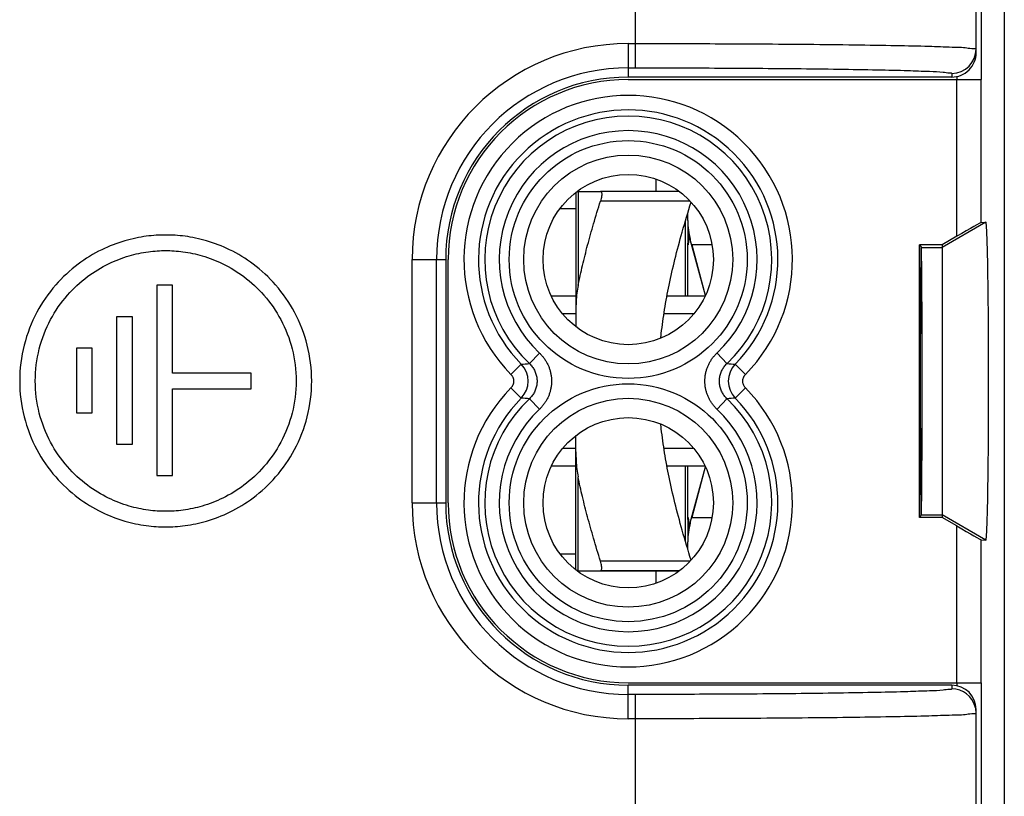
# Model space of a CAD drawing. Units: millimetres. Extents: x -22.2 to 22.7, y -24.5 to 24.5.
# Drawn here: x 2.5 to 22.7, y -8.5 to 7.4 of the extents above; entities that cross this region are included whole.
import ezdxf

# ---------------------------------------------------------------- set-up
doc = ezdxf.new("R2010")
doc.units = ezdxf.units.MM
doc.header["$LTSCALE"] = 16.335
doc.layers.get('0').update_dxf_attribs({"linetype": 'CONTINUOUS'})
for name, color, linetype in [('ASSI', 7, 'CONTINUOUS'), ('COPY-PUBBLISH', 7, 'CONTINUOUS'), ('DRAFT', 7, 'CONTINUOUS'), ('RACCORDO', 7, 'CONTINUOUS')]:
    doc.layers.add(name, color=color, linetype=linetype)

msp = doc.modelspace()

# ---------------------------------------------------------------- linework, layer by layer
at = {"color": 7, "linetype": 'CONTINUOUS'}
for p, q in [((15.533, 3.892), (15.533, 4.145)), ((16.008, 3.892), (14.388, 3.892)), ((16.183, 3.292), (16.183, 3.452)), ((16.183, 3.432), (16.177, 3.432)), ((16.183, 3.218), (16.183, 2.838)), ((16.543, 1.751), (16.234, 2.904)), ((16.183, 1.742), (16.183, 2.792)), ((16.682, 2.792), (16.264, 2.792)), ((21.408, 2.795), (20.947, 2.795)), ((21.408, 2.795), (21.408, -2.81)), ((5.596, 1.963), (5.272, 1.963)), ((5.272, 1.963), (5.272, -1.949)), ((5.596, 0.156), (5.596, 1.963)), ((13.883, 1.742), (13.377, 1.742)), ((16.539, 1.742), (15.754, 1.742)), ((4.769, 1.317), (4.444, 1.317)), ((4.444, 1.317), (4.444, -1.303)), ((4.769, -1.303), (4.769, 1.317)), ((13.883, 1.374), (13.612, 1.374)), ((16.304, 1.374), (15.692, 1.374)), ((3.941, 0.67), (3.621, 0.67)), ((3.621, 0.67), (3.621, -0.656)), ((3.941, -0.656), (3.941, 0.67)), ((7.213, 0.156), (5.596, 0.156)), ((7.213, -0.164), (7.213, 0.156)), ((5.596, -0.164), (7.213, -0.164)), ((5.596, -1.949), (5.596, -0.164)), ((3.621, -0.656), (3.941, -0.656)), ((4.444, -1.303), (4.769, -1.303)), ((13.883, -1.39), (13.612, -1.39)), ((16.304, -1.39), (15.692, -1.39)), ((13.883, -1.758), (13.377, -1.758)), ((16.539, -1.758), (15.754, -1.758)), ((16.183, -2.808), (16.183, -1.758)), ((16.234, -2.919), (16.543, -1.766)), ((5.272, -1.949), (5.596, -1.949)), ((16.264, -2.808), (16.682, -2.808)), ((21.408, -2.81), (20.947, -2.81)), ((16.183, -2.854), (16.183, -3.234)), ((16.183, -3.467), (16.183, -3.308)), ((16.183, -3.448), (16.177, -3.448)), ((16.008, -3.908), (14.388, -3.908)), ((15.533, -4.16), (15.533, -3.908))]:
    msp.add_line(p, q, dxfattribs=at)
at = {"color": 253, "linetype": 'CONTINUOUS'}
for p, q in [((16.232, 3.692), (14.388, 3.692)), ((13.558, 3.542), (13.883, 3.542)), ((16.133, 1.742), (16.133, 3.284)), ((22.308, 3.262), (21.408, 2.742)), ((16.183, 2.838), (16.194, 2.838)), ((20.982, 2.742), (21.408, 2.742)), ((16.133, -3.3), (16.133, -1.758)), ((20.982, -2.758), (21.408, -2.758)), ((22.308, -3.277), (21.408, -2.758)), ((16.183, -2.854), (16.194, -2.854)), ((13.558, -3.558), (13.883, -3.558)), ((16.232, -3.708), (14.388, -3.708))]:
    msp.add_line(p, q, dxfattribs=at)
at = {"color": 7, "linetype": 'CONTINUOUS'}
for centre, radius, start, end in [((17.683, 3.292), 1.5, 180, 195), ((17.21, 2.838), 1.027, 179.972, 180.5088), ((17.683, -3.308), 1.5, 165, 180)]:
    msp.add_arc(centre, radius, start, end, dxfattribs=at)
msp.add_ellipse((22.308, -0.008), major_axis=(0, 3.27), ratio=0.017456, start_param=-3.142944, end_param=0.001351, dxfattribs=at)
for points, knots in [([(14.388, 3.892), (14.393, 3.892), (14.406, 3.885), (14.413, 3.862), (14.415, 3.831), (14.412, 3.79), (14.403, 3.743), (14.394, 3.71), (14.388, 3.692)], [0, 0, 0, 0, 0.07482, 0.177504, 0.324871, 0.515714, 0.743944, 1, 1, 1, 1]), ([(15.628, 0.876), (15.631, 0.909), (15.652, 1.106), (15.703, 1.471), (15.797, 1.977), (15.918, 2.508), (16.069, 3.076), (16.187, 3.468), (16.251, 3.672)], [0, 0, 0, 0, 0.034147, 0.207345, 0.385219, 0.572647, 0.776708, 1, 1, 1, 1]), ([(16.184, 3.241), (16.184, 3.231), (16.185, 3.193), (16.187, 3.129), (16.191, 3.052), (16.194, 2.984), (16.195, 2.941), (16.196, 2.921)], [0, 0, 0, 0, 0.092702, 0.357343, 0.598512, 0.813867, 1, 1, 1, 1]), ([(5.453, 2.996), (5.422, 2.996), (5.357, 2.995), (5.224, 2.989), (5.051, 2.972), (4.834, 2.935), (4.523, 2.857), (4.114, 2.699), (3.626, 2.4), (3.163, 1.971), (2.776, 1.409), (2.515, 0.735), (2.422, -0.004), (2.515, -0.742), (2.776, -1.416), (3.163, -1.979), (3.626, -2.408), (4.114, -2.706), (4.591, -2.89), (4.973, -2.972), (5.256, -3), (5.389, -3.004), (5.453, -3.004)], [0, 0, 0, 0, 0.010121, 0.020563, 0.042446, 0.065726, 0.090473, 0.144551, 0.205012, 0.271771, 0.344181, 0.420918, 0.500016, 0.579115, 0.655852, 0.728262, 0.795021, 0.855482, 0.90956, 0.957515, 0.979418, 1, 1, 1, 1]), ([(5.453, -3.004), (5.518, -3.004), (5.651, -3), (5.934, -2.972), (6.315, -2.89), (6.793, -2.706), (7.281, -2.408), (7.743, -1.979), (8.131, -1.416), (8.392, -0.742), (8.485, -0.004), (8.392, 0.735), (8.131, 1.409), (7.743, 1.971), (7.281, 2.4), (6.793, 2.699), (6.384, 2.857), (6.073, 2.935), (5.856, 2.972), (5.683, 2.989), (5.55, 2.995), (5.485, 2.996), (5.453, 2.996)], [0, 0, 0, 0, 0.020582, 0.042485, 0.09044, 0.144518, 0.204979, 0.271738, 0.344148, 0.420885, 0.499984, 0.579082, 0.655819, 0.728229, 0.794988, 0.855449, 0.909527, 0.934274, 0.957554, 0.979437, 0.989879, 1, 1, 1, 1]), ([(16.196, 2.921), (16.196, 2.908), (16.196, 2.885), (16.195, 2.853), (16.194, 2.83), (16.192, 2.816), (16.191, 2.808), (16.19, 2.801), (16.189, 2.797), (16.188, 2.795), (16.188, 2.794)], [0, 0, 0, 0, 0.301621, 0.551341, 0.74961, 0.828763, 0.894083, 0.945294, 0.98252, 1, 1, 1, 1]), ([(5.453, -2.684), (5.396, -2.684), (5.277, -2.68), (5.024, -2.655), (4.683, -2.583), (4.257, -2.418), (3.821, -2.151), (3.408, -1.768), (3.061, -1.266), (2.828, -0.664), (2.746, -0.004), (2.828, 0.656), (3.061, 1.258), (3.408, 1.761), (3.821, 2.144), (4.257, 2.41), (4.683, 2.575), (5.025, 2.647), (5.277, 2.672), (5.396, 2.676), (5.453, 2.676)], [0, 0, 0, 0, 0.020583, 0.042486, 0.090443, 0.144523, 0.204987, 0.271748, 0.344161, 0.4209, 0.500002, 0.579103, 0.655843, 0.728256, 0.795017, 0.85548, 0.90956, 0.957555, 0.979439, 1, 1, 1, 1]), ([(5.453, 2.676), (5.511, 2.676), (5.63, 2.672), (5.882, 2.647), (6.223, 2.575), (6.65, 2.41), (7.086, 2.144), (7.499, 1.761), (7.846, 1.258), (8.079, 0.656), (8.161, -0.004), (8.079, -0.664), (7.846, -1.266), (7.499, -1.768), (7.086, -2.151), (6.65, -2.418), (6.224, -2.583), (5.883, -2.655), (5.63, -2.68), (5.511, -2.684), (5.453, -2.684)], [0, 0, 0, 0, 0.020561, 0.042445, 0.09044, 0.14452, 0.204983, 0.271744, 0.344157, 0.420897, 0.499998, 0.5791, 0.655839, 0.728252, 0.795013, 0.855477, 0.909557, 0.957514, 0.979417, 1, 1, 1, 1]), ([(16.187, 2.792), (16.186, 2.792), (16.185, 2.795), (16.184, 2.798), (16.184, 2.805), (16.183, 2.814), (16.183, 2.822), (16.183, 2.827), (16.183, 2.829)], [0, 0, 0, 0, 0.046492, 0.154045, 0.329202, 0.572048, 0.881893, 1, 1, 1, 1]), ([(16.188, 2.794), (16.188, 2.794), (16.188, 2.793), (16.187, 2.792), (16.187, 2.792)], [0, 0, 0, 0, 0.34899, 1, 1, 1, 1]), ([(16.251, -3.687), (16.187, -3.483), (16.069, -3.092), (15.918, -2.524), (15.797, -1.993), (15.703, -1.486), (15.652, -1.121), (15.631, -0.924), (15.628, -0.891)], [0, 0, 0, 0, 0.22323, 0.427333, 0.614787, 0.792748, 0.965947, 1, 1, 1, 1]), ([(16.183, -2.854), (16.183, -2.849), (16.183, -2.841), (16.183, -2.829), (16.184, -2.82), (16.184, -2.814), (16.185, -2.81), (16.186, -2.808), (16.187, -2.808)], [0, 0, 0, 0, 0.299529, 0.545587, 0.738476, 0.877619, 0.963061, 1, 1, 1, 1]), ([(16.187, -2.808), (16.187, -2.808), (16.188, -2.809), (16.189, -2.811), (16.19, -2.814), (16.191, -2.821), (16.193, -2.831), (16.193, -2.84), (16.194, -2.844)], [0, 0, 0, 0, 0.030357, 0.090652, 0.185294, 0.31501, 0.679649, 1, 1, 1, 1]), ([(16.196, -2.936), (16.195, -2.952), (16.194, -2.987), (16.192, -3.042), (16.189, -3.103), (16.186, -3.17), (16.184, -3.216), (16.184, -3.241)], [0, 0, 0, 0, 0.159906, 0.341008, 0.54223, 0.762025, 1, 1, 1, 1]), ([(16.194, -2.844), (16.194, -2.846), (16.195, -2.856), (16.196, -2.876), (16.196, -2.904), (16.196, -2.925), (16.196, -2.936)], [0, 0, 0, 0, 0.07358, 0.33041, 0.639937, 1, 1, 1, 1]), ([(14.388, -3.908), (14.393, -3.908), (14.406, -3.9), (14.413, -3.877), (14.415, -3.846), (14.412, -3.806), (14.403, -3.758), (14.394, -3.725), (14.388, -3.708)], [0, 0, 0, 0, 0.074822, 0.17751, 0.324869, 0.515724, 0.743948, 1, 1, 1, 1])]:
    msp.add_open_spline(points, degree=3, knots=knots, dxfattribs=at)
at = {"color": 253, "linetype": 'CONTINUOUS'}
for points in [[(16.196, 2.921), (16.2, 2.919), (16.208, 2.915), (16.221, 2.909), (16.23, 2.906), (16.234, 2.904)], [(16.196, -2.936), (16.2, -2.934), (16.208, -2.93), (16.221, -2.924), (16.23, -2.921), (16.234, -2.919)]]:
    msp.add_open_spline(points, degree=3, knots=[0, 0, 0, 0, 0.330136, 0.654371, 1, 1, 1, 1], dxfattribs=at)
at = {"layer": 'ASSI', "color": 7, "linetype": 'CONTINUOUS'}
for p, q in [((16.264, 2.792), (16.52, 1.837)), ((11.258, -2.508), (11.258, 2.492)), ((16.52, -1.852), (16.264, -2.808))]:
    msp.add_line(p, q, dxfattribs=at)
for centre, start, end in [((14.958, 2.492), 90, 180), ((14.958, -2.508), 180, 270)]:
    msp.add_arc(centre, 3.7, start, end, dxfattribs=at)
at = {"layer": 'COPY-PUBBLISH', "color": 253, "linetype": 'CONTINUOUS'}
for p, q in [((15.108, 6.433), (15.108, 18.402)), ((14.958, 6.933), (15.108, 6.933)), ((14.958, 6.933), (14.958, 6.242)), ((14.958, 6.433), (15.108, 6.433)), ((21.608, 6.319), (21.608, 6.242)), ((10.518, 2.492), (11.208, 2.492)), ((10.518, -2.508), (10.518, 2.492)), ((11.018, -2.508), (11.018, 2.492)), ((10.518, -2.508), (11.208, -2.508)), ((14.958, -6.948), (14.958, -6.258)), ((21.608, -6.258), (21.608, -6.335)), ((15.108, -6.448), (14.958, -6.448)), ((15.108, -18.417), (15.108, -6.448)), ((15.108, -6.948), (14.958, -6.948))]:
    msp.add_line(p, q, dxfattribs=at)
at = {"layer": 'COPY-PUBBLISH', "color": 7, "linetype": 'CONTINUOUS'}
for p, q in [((22.108, 6.742), (22.108, 18.092)), ((21.608, 6.242), (14.958, 6.242)), ((11.208, 2.492), (11.208, -2.508)), ((21.608, -6.258), (14.958, -6.258)), ((22.108, -18.108), (22.108, -6.758))]:
    msp.add_line(p, q, dxfattribs=at)
at = {"layer": 'COPY-PUBBLISH', "color": 253, "linetype": 'CONTINUOUS'}
for centre, radius, start, end in [((14.958, 2.492), 4.44, 90, 180), ((21.608, 6.819), 0.5, 269.9953, 359.9953), ((14.958, 2.492), 3.94, 90, 180), ((14.958, -2.508), 4.44, 180, 270), ((14.958, -2.508), 3.94, 180, 270), ((21.608, -6.835), 0.5, 14.9939, 90.0099), ((21.606, -6.835), 0.502, 0.0634, 14.9898)]:
    msp.add_arc(centre, radius, start, end, dxfattribs=at)
at = {"layer": 'COPY-PUBBLISH', "color": 7, "linetype": 'CONTINUOUS'}
for centre, start, end in [((14.958, 2.492), 90, 180), ((14.958, -2.508), 180, 270)]:
    msp.add_arc(centre, 3.75, start, end, dxfattribs=at)
for centre, start_param, end_param in [((21.608, 6.742), -3.141593, -1.570796), ((21.608, -6.758), -1.570796, 0)]:
    msp.add_ellipse(centre, major_axis=(0, 0.5), ratio=0.999848, start_param=start_param, end_param=end_param, dxfattribs=at)
at = {"layer": 'COPY-PUBBLISH', "color": 253, "linetype": 'CONTINUOUS'}
for points, knots in [([(15.108, 6.933), (15.363, 6.933), (15.908, 6.932), (16.766, 6.93), (17.693, 6.925), (18.648, 6.918), (19.576, 6.908), (20.401, 6.893), (21.076, 6.882), (21.546, 6.86), (21.882, 6.858), (22.008, 6.827), (22.108, 6.834), (22.108, 6.819)], [0, 0, 0, 0, 0.109427, 0.233371, 0.367598, 0.50639, 0.642474, 0.764634, 0.861053, 0.92913, 0.971854, 0.993699, 1, 1, 1, 1]), ([(15.108, 6.433), (15.345, 6.433), (15.851, 6.432), (16.647, 6.43), (17.508, 6.425), (18.395, 6.418), (19.256, 6.408), (20.023, 6.394), (20.65, 6.381), (21.086, 6.361), (21.398, 6.357), (21.516, 6.328), (21.608, 6.333), (21.608, 6.319)], [0, 0, 0, 0, 0.109327, 0.233264, 0.367493, 0.506296, 0.642402, 0.764587, 0.86102, 0.929099, 0.971821, 0.993669, 1, 1, 1, 1]), ([(21.608, -6.335), (21.608, -6.348), (21.516, -6.344), (21.398, -6.372), (21.086, -6.376), (20.65, -6.397), (20.023, -6.409), (19.256, -6.423), (18.395, -6.433), (17.508, -6.441), (16.647, -6.445), (15.851, -6.448), (15.345, -6.448), (15.108, -6.448)], [0, 0, 0, 0, 0.006331, 0.028179, 0.070901, 0.13898, 0.235413, 0.357598, 0.493704, 0.632507, 0.766736, 0.890673, 1, 1, 1, 1]), ([(22.108, -6.835), (22.108, -6.849), (22.008, -6.842), (21.882, -6.874), (21.546, -6.875), (21.076, -6.897), (20.401, -6.909), (19.576, -6.923), (18.648, -6.933), (17.693, -6.94), (16.766, -6.945), (15.908, -6.948), (15.363, -6.948), (15.108, -6.948)], [0, 0, 0, 0, 0.006301, 0.028146, 0.07087, 0.138947, 0.235366, 0.357526, 0.49361, 0.632402, 0.766629, 0.890573, 1, 1, 1, 1])]:
    msp.add_open_spline(points, degree=3, knots=knots, dxfattribs=at)
at = {"layer": 'DRAFT', "color": 7, "linetype": 'CONTINUOUS'}
for p, q in [((20.947, 2.795), (20.982, 2.742)), ((20.947, -2.81), (20.947, 2.795)), ((20.947, -2.81), (20.982, -2.758))]:
    msp.add_line(p, q, dxfattribs=at)
for centre in [(14.958, 2.492), (14.958, -2.508)]:
    msp.add_circle(centre, 1.75, dxfattribs=at)
for centre, major_axis, start_param, end_param in [((20.976, -0.008), (0, 2.758), 0, 3.141593), ((20.982, -0.008), (0, 2.75), -3.132866, -0.008727)]:
    msp.add_ellipse(centre, major_axis=major_axis, ratio=0.005818, start_param=start_param, end_param=end_param, dxfattribs=at)
at = {"layer": 'RACCORDO', "color": 7, "linetype": 'CONTINUOUS'}
for p, q in [((22.687, 17.697), (22.687, -17.712)), ((14.958, 6.192), (22.22, 6.192)), ((13.883, 3.873), (13.883, 1.112)), ((13.908, 3.892), (14.388, 3.892)), ((22.212, 3.254), (22.308, 3.262)), ((21.712, 2.97), (21.408, 2.795)), ((13.883, -3.888), (13.883, -1.127)), ((21.712, -2.985), (21.408, -2.81)), ((22.212, -3.27), (22.308, -3.277)), ((13.908, -3.908), (16.008, -3.908)), ((14.958, -6.208), (22.22, -6.208))]:
    msp.add_line(p, q, dxfattribs=at)
at = {"layer": 'RACCORDO', "color": 253, "linetype": 'CONTINUOUS'}
for p, q in [((22.22, 6.192), (22.22, 17.503)), ((21.712, 2.97), (21.712, 6.192)), ((21.72, 6.192), (21.72, 6.255)), ((22.212, 3.254), (22.212, 6.192)), ((13.928, 3.892), (13.928, 1.961)), ((13.133, 0.57), (12.928, 0.354)), ((16.783, 0.57), (16.988, 0.354)), ((12.546, 0.132), (12.76, 0.341)), ((17.37, 0.132), (17.156, 0.341)), ((12.546, -0.147), (12.76, -0.356)), ((17.37, -0.147), (17.156, -0.356)), ((13.133, -0.586), (12.928, -0.369)), ((16.783, -0.586), (16.988, -0.369)), ((13.928, -3.908), (13.928, -1.977)), ((21.712, -6.208), (21.712, -2.985)), ((22.212, -6.208), (22.212, -3.27)), ((21.72, -6.271), (21.72, -6.208)), ((22.22, -17.519), (22.22, -6.208))]:
    msp.add_line(p, q, dxfattribs=at)
for centre, radius in [((14.958, 2.492), 2.445), ((14.958, 2.492), 2.147), ((14.958, -2.508), 2.445), ((14.958, -2.508), 2.147)]:
    msp.add_circle(centre, radius, dxfattribs=at)
for centre, radius, start, end in [((14.958, 2.492), 3.375, 315.6156, 224.3844), ((14.958, 2.492), 3.076, 315.6156, 224.3844), ((14.958, 2.492), 2.949, 313.5102, 226.4898), ((14.958, 2.492), 2.65, 313.5102, 226.4898), ((8.951, 51.267), 51.069, 274.2766, 274.4657), ((12.4, -0.008), 0.501, 315.8878, 44.1122), ((20.965, 51.267), 51.069, 265.5343, 265.7234), ((17.516, -0.008), 0.501, 135.8878, 224.1122), ((14.958, -2.508), 3.375, 135.6156, 44.3844), ((14.958, -2.508), 3.076, 135.6156, 44.3844), ((14.958, -2.508), 2.949, 133.5102, 46.4898), ((8.951, -51.283), 51.069, 85.5343, 85.7234), ((20.965, -51.283), 51.069, 94.2766, 94.4657), ((14.958, -2.508), 2.65, 133.5102, 46.4898)]:
    msp.add_arc(centre, radius, start, end, dxfattribs=at)
at = {"layer": 'RACCORDO', "color": 7, "linetype": 'CONTINUOUS'}
for centre, major_axis, start_param, end_param in [((21.712, 2.966), (0.5, 0.289), 0.013674, 1.567017), ((21.712, -2.981), (0.5, -0.289), -1.567017, -0.013674)]:
    msp.add_ellipse(centre, major_axis=major_axis, ratio=0.006545, start_param=start_param, end_param=end_param, dxfattribs=at)
for points, knots in [([(13.928, 1.961), (13.956, 2.098), (14.018, 2.375), (14.125, 2.796), (14.248, 3.237), (14.339, 3.537), (14.388, 3.692)], [0, 0, 0, 0, 0.233753, 0.474622, 0.727905, 1, 1, 1, 1]), ([(13.928, 1.961), (13.917, 1.908), (13.9, 1.797), (13.886, 1.624), (13.883, 1.505), (13.883, 1.443)], [0, 0, 0, 0, 0.312187, 0.645476, 1, 1, 1, 1]), ([(13.883, -1.458), (13.883, -1.52), (13.886, -1.639), (13.9, -1.813), (13.917, -1.923), (13.928, -1.977)], [0, 0, 0, 0, 0.354512, 0.687807, 1, 1, 1, 1]), ([(14.388, -3.708), (14.339, -3.551), (14.247, -3.249), (14.124, -2.807), (14.017, -2.387), (13.956, -2.112), (13.928, -1.977)], [0, 0, 0, 0, 0.274438, 0.528285, 0.768293, 1, 1, 1, 1])]:
    msp.add_open_spline(points, degree=3, knots=knots, dxfattribs=at)
at = {"layer": 'RACCORDO', "color": 253, "linetype": 'CONTINUOUS'}
for points, knots in [([(13.133, 0.57), (13.15, 0.555), (13.181, 0.522), (13.225, 0.469), (13.263, 0.413), (13.297, 0.353), (13.325, 0.291), (13.348, 0.227), (13.365, 0.161), (13.377, 0.094), (13.383, 0.026), (13.383, -0.042), (13.377, -0.11), (13.365, -0.177), (13.348, -0.242), (13.325, -0.307), (13.297, -0.369), (13.263, -0.428), (13.224, -0.485), (13.181, -0.538), (13.15, -0.57), (13.133, -0.586)], [0, 0, 0, 0, 0.052446, 0.105199, 0.158083, 0.210954, 0.263689, 0.316265, 0.368774, 0.421289, 0.473819, 0.52635, 0.578874, 0.631382, 0.683891, 0.736486, 0.789249, 0.842124, 0.894974, 0.947655, 1, 1, 1, 1]), ([(16.783, -0.586), (16.766, -0.57), (16.735, -0.537), (16.691, -0.485), (16.653, -0.428), (16.619, -0.368), (16.591, -0.306), (16.568, -0.242), (16.551, -0.176), (16.539, -0.109), (16.533, -0.042), (16.533, 0.026), (16.539, 0.094), (16.551, 0.161), (16.568, 0.227), (16.591, 0.291), (16.619, 0.353), (16.653, 0.413), (16.692, 0.469), (16.735, 0.522), (16.766, 0.555), (16.783, 0.57)], [0, 0, 0, 0, 0.052446, 0.105199, 0.158083, 0.210954, 0.263689, 0.316265, 0.368774, 0.421289, 0.473819, 0.52635, 0.578874, 0.631382, 0.683891, 0.736486, 0.789249, 0.842124, 0.894974, 0.947655, 1, 1, 1, 1]), ([(12.928, 0.354), (12.938, 0.344), (12.958, 0.323), (12.985, 0.29), (13.01, 0.255), (13.031, 0.218), (13.049, 0.179), (13.063, 0.139), (13.074, 0.098), (13.081, 0.056), (13.085, 0.013), (13.085, -0.029), (13.081, -0.071), (13.074, -0.113), (13.063, -0.154), (13.049, -0.194), (13.031, -0.233), (13.009, -0.271), (12.985, -0.306), (12.958, -0.339), (12.938, -0.359), (12.928, -0.369)], [0, 0, 0, 0, 0.052622, 0.105477, 0.158423, 0.211317, 0.26404, 0.316573, 0.369015, 0.421445, 0.473878, 0.526309, 0.578737, 0.631159, 0.683598, 0.736148, 0.788896, 0.841793, 0.894702, 0.947485, 1, 1, 1, 1]), ([(16.988, -0.369), (16.978, -0.359), (16.958, -0.339), (16.931, -0.306), (16.906, -0.27), (16.885, -0.233), (16.867, -0.194), (16.853, -0.154), (16.842, -0.113), (16.835, -0.071), (16.831, -0.029), (16.831, 0.014), (16.835, 0.056), (16.842, 0.098), (16.853, 0.139), (16.867, 0.179), (16.885, 0.218), (16.907, 0.255), (16.931, 0.29), (16.958, 0.323), (16.978, 0.344), (16.988, 0.354)], [0, 0, 0, 0, 0.052622, 0.105477, 0.158423, 0.211317, 0.26404, 0.316573, 0.369015, 0.421445, 0.473878, 0.526309, 0.578737, 0.631159, 0.683598, 0.736148, 0.788896, 0.841793, 0.894702, 0.947485, 1, 1, 1, 1]), ([(12.546, 0.132), (12.551, 0.127), (12.559, 0.117), (12.571, 0.102), (12.58, 0.085), (12.589, 0.068), (12.595, 0.049), (12.6, 0.031), (12.602, 0.012), (12.603, -0.008), (12.602, -0.027), (12.6, -0.046), (12.595, -0.065), (12.589, -0.083), (12.58, -0.101), (12.571, -0.117), (12.559, -0.133), (12.551, -0.142), (12.546, -0.147)], [0, 0, 0, 0, 0.062646, 0.125242, 0.187788, 0.250291, 0.312757, 0.375194, 0.437612, 0.500018, 0.562425, 0.624842, 0.687279, 0.749744, 0.812246, 0.874793, 0.937387, 1, 1, 1, 1]), ([(17.37, -0.147), (17.365, -0.142), (17.357, -0.133), (17.345, -0.117), (17.336, -0.101), (17.327, -0.083), (17.321, -0.065), (17.316, -0.046), (17.314, -0.027), (17.313, -0.008), (17.314, 0.012), (17.316, 0.031), (17.321, 0.049), (17.327, 0.068), (17.336, 0.085), (17.345, 0.102), (17.357, 0.117), (17.365, 0.127), (17.37, 0.132)], [0, 0, 0, 0, 0.062646, 0.125242, 0.187788, 0.250291, 0.312757, 0.375194, 0.437612, 0.500018, 0.562425, 0.624842, 0.687279, 0.749744, 0.812246, 0.874793, 0.937387, 1, 1, 1, 1])]:
    msp.add_open_spline(points, degree=3, knots=knots, dxfattribs=at)

doc.saveas('drawing.dxf')
